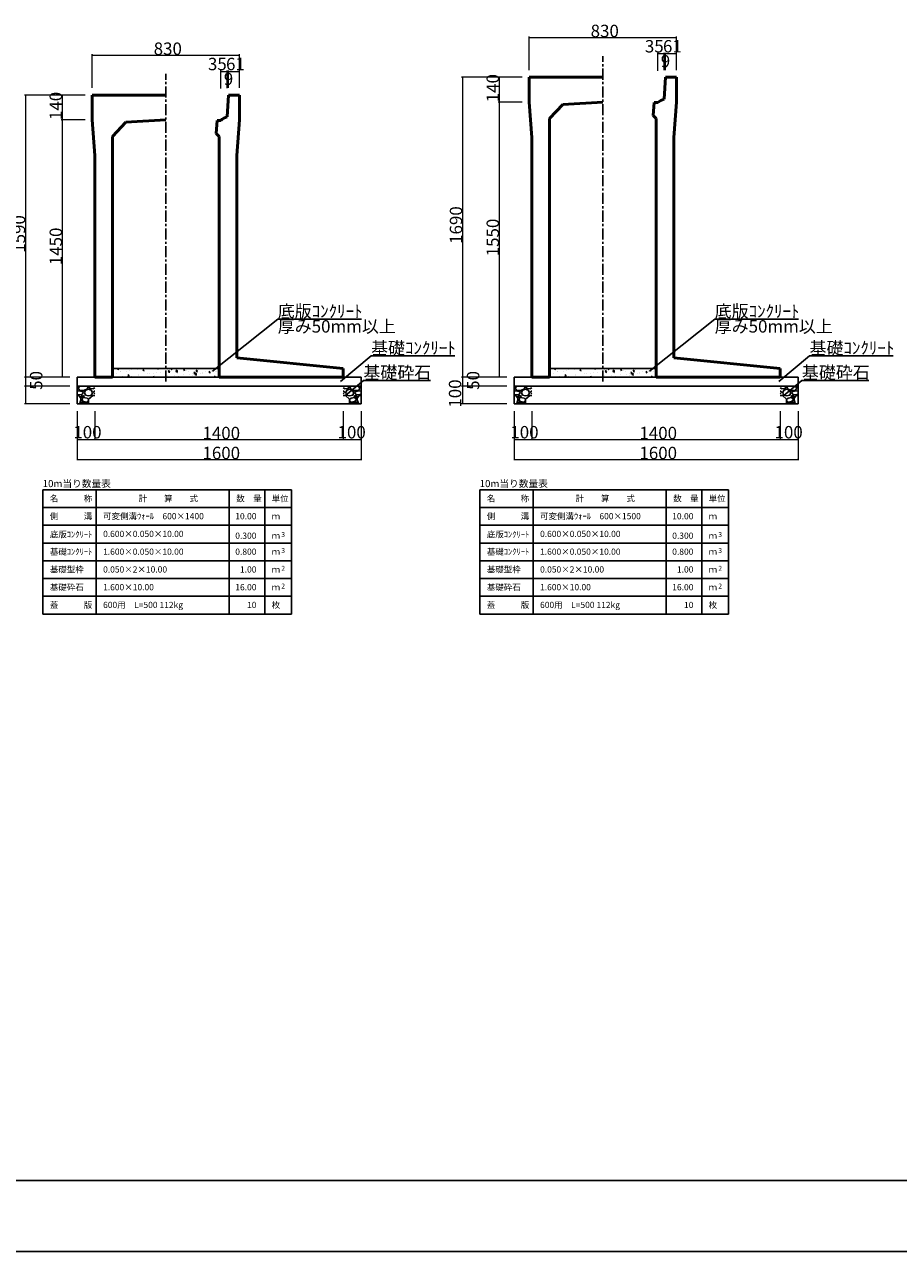
# Model space of a CAD drawing. Extents: x 353950 to 354791, y -47696 to -47102.
# Drawn here: x 354264 to 354511, y -47696 to -47351 of the extents above; entities that cross this region are included whole.
import ezdxf
from ezdxf.enums import TextEntityAlignment as Align

# ---------------------------------------------------------------- set-up
doc = ezdxf.new("R2010")
doc.units = 0
doc.header["$LTSCALE"] = 50
doc.header["$MEASUREMENT"] = 0
doc.linetypes.add('CENTER1', pattern=[10, 6.25, -1.25, 1.25, -1.25])
doc.layers.get('DEFPOINTS').update_dxf_attribs({"color": 8, "linetype": 'CONTINUOUS'})
for name, color, linetype, lineweight in [('D-STR-DIM（寸法）', 7, 'CONTINUOUS', 25), ('D-STR-HTXT（旗揚げ）', 7, 'CONTINUOUS', 25), ('D-STR-STRn（構造物）', 7, 'CONTINUOUS', 25), ('D-STR-TXT（文字）', 7, 'CONTINUOUS', 25), ('D-STR（構造物外形線）', 1, 'CONTINUOUS', 50)]:
    doc.layers.add(name, color=color, linetype=linetype, lineweight=lineweight)
doc.layers.add('D-TTL(外枠）', color=2, linetype='CONTINUOUS')
doc.styles.add('ＭＳ ゴシック', font='MS Gothic.ttf')

msp = doc.modelspace()

# ---------------------------------------------------------------- linework, layer by layer
at = {"layer": 'D-STR-DIM（寸法）', "color": 7, "lineweight": 18, "ltscale": 10}
for p, q in [((354406.57, -47363.52), (354406.57, -47354.03)), ((354406.59, -47354.28), (354448.05, -47354.28)), ((354448.07, -47363.52), (354448.07, -47354.03)), ((354283.47, -47368.52), (354283.47, -47359.03)), ((354283.49, -47359.28), (354324.95, -47359.28)), ((354324.97, -47368.52), (354324.97, -47359.03)), ((354404.57, -47365.52), (354387.52, -47365.52)), ((354387.77, -47365.54), (354387.77, -47450)), ((354404.57, -47365.52), (354397.88, -47365.52)), ((354398.13, -47365.54), (354398.13, -47372.5)), ((354281.47, -47370.52), (354264.42, -47370.52)), ((354264.67, -47370.54), (354264.67, -47450)), ((354281.47, -47370.52), (354274.78, -47370.52)), ((354275.03, -47370.54), (354275.03, -47377.5)), ((354404.57, -47372.52), (354397.88, -47372.52)), ((354404.57, -47372.52), (354397.88, -47372.52)), ((354398.13, -47372.54), (354398.13, -47450)), ((354281.47, -47377.52), (354274.78, -47377.52)), ((354281.47, -47377.52), (354274.78, -47377.52)), ((354275.03, -47377.54), (354275.03, -47450)), ((354277.22, -47450.02), (354264.42, -47450.02)), ((354277.22, -47450.02), (354274.78, -47450.02)), ((354400.32, -47450.02), (354387.52, -47450.02)), ((354400.32, -47450.02), (354397.88, -47450.02))]:
    msp.add_line(p, q, dxfattribs=at)
at = {"layer": 'D-STR-DIM（寸法）', "color": 7, "linetype": 'Continuous', "lineweight": -2}
for p, q in [((354406.57, -47354.28), (354406.72, -47354.26)), ((354406.72, -47354.31), (354406.57, -47354.28)), ((354447.92, -47354.26), (354448.07, -47354.28)), ((354448.07, -47354.28), (354447.92, -47354.31)), ((354283.47, -47359.28), (354283.62, -47359.26)), ((354283.62, -47359.31), (354283.47, -47359.28)), ((354324.82, -47359.26), (354324.97, -47359.28)), ((354324.97, -47359.28), (354324.82, -47359.31)), ((354442.83, -47358.87), (354442.98, -47358.84)), ((354442.98, -47358.89), (354442.83, -47358.87)), ((354444.43, -47358.84), (354444.58, -47358.87)), ((354444.58, -47358.87), (354444.43, -47358.89)), ((354444.58, -47358.87), (354444.73, -47358.84)), ((354444.73, -47358.89), (354444.58, -47358.87)), ((354444.87, -47358.84), (354445.02, -47358.87)), ((354445.02, -47358.87), (354444.87, -47358.89)), ((354445.02, -47358.87), (354445.17, -47358.84)), ((354445.17, -47358.89), (354445.02, -47358.87)), ((354447.92, -47358.84), (354448.07, -47358.87)), ((354448.07, -47358.87), (354447.92, -47358.89)), ((354319.73, -47363.87), (354319.88, -47363.84)), ((354319.88, -47363.89), (354319.73, -47363.87)), ((354321.33, -47363.84), (354321.48, -47363.87)), ((354321.48, -47363.87), (354321.33, -47363.89)), ((354321.48, -47363.87), (354321.63, -47363.84)), ((354321.63, -47363.89), (354321.48, -47363.87)), ((354321.77, -47363.84), (354321.92, -47363.87)), ((354321.92, -47363.87), (354321.77, -47363.89)), ((354321.92, -47363.87), (354322.07, -47363.84)), ((354322.07, -47363.89), (354321.92, -47363.87)), ((354324.82, -47363.84), (354324.97, -47363.87)), ((354324.97, -47363.87), (354324.82, -47363.89)), ((354387.75, -47365.67), (354387.77, -47365.52)), ((354387.77, -47365.52), (354387.8, -47365.67)), ((354398.11, -47365.67), (354398.13, -47365.52)), ((354398.13, -47365.52), (354398.16, -47365.67)), ((354264.65, -47370.67), (354264.67, -47370.52)), ((354264.67, -47370.52), (354264.7, -47370.67)), ((354275.01, -47370.67), (354275.03, -47370.52)), ((354275.03, -47370.52), (354275.06, -47370.67)), ((354398.13, -47372.52), (354398.11, -47372.37)), ((354398.11, -47372.67), (354398.13, -47372.52)), ((354398.16, -47372.37), (354398.13, -47372.52)), ((354398.13, -47372.52), (354398.16, -47372.67)), ((354275.03, -47377.52), (354275.01, -47377.37)), ((354275.01, -47377.67), (354275.03, -47377.52)), ((354275.06, -47377.37), (354275.03, -47377.52)), ((354275.03, -47377.52), (354275.06, -47377.67)), ((354264.67, -47450.02), (354264.65, -47449.87)), ((354264.65, -47450.17), (354264.67, -47450.02)), ((354264.7, -47449.87), (354264.67, -47450.02)), ((354264.67, -47450.02), (354264.7, -47450.17)), ((354275.03, -47450.02), (354275.01, -47449.87)), ((354275.06, -47449.87), (354275.03, -47450.02)), ((354387.77, -47450.02), (354387.75, -47449.87)), ((354387.75, -47450.17), (354387.77, -47450.02)), ((354387.8, -47449.87), (354387.77, -47450.02)), ((354387.77, -47450.02), (354387.8, -47450.17)), ((354398.13, -47450.02), (354398.11, -47449.87)), ((354398.16, -47449.87), (354398.13, -47450.02)), ((354264.67, -47452.52), (354264.65, -47452.37)), ((354264.65, -47452.67), (354264.67, -47452.52)), ((354264.7, -47452.37), (354264.67, -47452.52)), ((354264.67, -47452.52), (354264.7, -47452.67)), ((354387.77, -47452.52), (354387.75, -47452.37)), ((354387.75, -47452.67), (354387.77, -47452.52)), ((354387.8, -47452.37), (354387.77, -47452.52)), ((354387.77, -47452.52), (354387.8, -47452.67)), ((354264.67, -47457.52), (354264.65, -47457.37)), ((354264.7, -47457.37), (354264.67, -47457.52)), ((354387.77, -47457.52), (354387.75, -47457.37)), ((354387.8, -47457.37), (354387.77, -47457.52)), ((354279.22, -47467.52), (354279.37, -47467.5)), ((354279.37, -47467.55), (354279.22, -47467.52)), ((354284.07, -47467.5), (354284.22, -47467.52)), ((354284.22, -47467.52), (354284.07, -47467.55)), ((354284.22, -47467.52), (354284.37, -47467.5)), ((354284.37, -47467.55), (354284.22, -47467.52)), ((354354.07, -47467.5), (354354.22, -47467.52)), ((354354.22, -47467.52), (354354.07, -47467.55)), ((354354.22, -47467.52), (354354.37, -47467.5)), ((354354.37, -47467.55), (354354.22, -47467.52)), ((354359.07, -47467.5), (354359.22, -47467.52)), ((354359.22, -47467.52), (354359.07, -47467.55)), ((354402.32, -47467.52), (354402.47, -47467.5)), ((354402.47, -47467.55), (354402.32, -47467.52)), ((354407.17, -47467.5), (354407.32, -47467.52)), ((354407.32, -47467.52), (354407.17, -47467.55)), ((354407.32, -47467.52), (354407.47, -47467.5)), ((354407.47, -47467.55), (354407.32, -47467.52)), ((354477.17, -47467.5), (354477.32, -47467.52)), ((354477.32, -47467.52), (354477.17, -47467.55)), ((354477.32, -47467.52), (354477.47, -47467.5)), ((354477.47, -47467.55), (354477.32, -47467.52)), ((354482.17, -47467.5), (354482.32, -47467.52)), ((354482.32, -47467.52), (354482.17, -47467.55)), ((354279.22, -47473.14), (354279.37, -47473.12)), ((354279.37, -47473.17), (354279.22, -47473.14)), ((354359.07, -47473.12), (354359.22, -47473.14)), ((354359.22, -47473.14), (354359.07, -47473.17)), ((354402.32, -47473.14), (354402.47, -47473.12)), ((354402.47, -47473.17), (354402.32, -47473.14)), ((354482.17, -47473.12), (354482.32, -47473.14)), ((354482.32, -47473.14), (354482.17, -47473.17))]:
    msp.add_line(p, q, dxfattribs=at)
at = {"layer": 'D-STR-DIM（寸法）', "color": 7, "linetype": 'Continuous'}
for p, q in [((354406.57, -47354.28), (354406.59, -47354.28)), ((354448.07, -47354.28), (354448.05, -47354.28)), ((354283.47, -47359.28), (354283.49, -47359.28)), ((354324.97, -47359.28), (354324.95, -47359.28)), ((354442.83, -47358.87), (354442.85, -47358.87)), ((354444.58, -47358.87), (354444.56, -47358.87)), ((354444.58, -47358.87), (354444.6, -47358.87)), ((354445.02, -47358.87), (354445, -47358.87)), ((354445.02, -47358.87), (354445.04, -47358.87)), ((354448.07, -47358.87), (354448.05, -47358.87)), ((354319.73, -47363.87), (354319.75, -47363.87)), ((354321.48, -47363.87), (354321.46, -47363.87)), ((354321.48, -47363.87), (354321.5, -47363.87)), ((354321.92, -47363.87), (354321.9, -47363.87)), ((354321.92, -47363.87), (354321.94, -47363.87)), ((354324.97, -47363.87), (354324.95, -47363.87)), ((354387.77, -47365.52), (354387.77, -47365.54)), ((354398.13, -47365.52), (354398.13, -47365.54)), ((354264.67, -47370.52), (354264.67, -47370.54)), ((354275.03, -47370.52), (354275.03, -47370.54)), ((354398.13, -47372.52), (354398.13, -47372.5)), ((354398.13, -47372.52), (354398.13, -47372.54)), ((354275.03, -47377.52), (354275.03, -47377.5)), ((354275.03, -47377.52), (354275.03, -47377.54)), ((354264.67, -47450.02), (354264.67, -47450)), ((354264.67, -47450.02), (354264.67, -47450.04)), ((354275.03, -47450.02), (354275.03, -47450)), ((354387.77, -47450.02), (354387.77, -47450)), ((354387.77, -47450.02), (354387.77, -47450.04)), ((354398.13, -47450.02), (354398.13, -47450)), ((354264.67, -47452.52), (354264.67, -47452.5)), ((354264.67, -47452.52), (354264.67, -47452.54)), ((354387.77, -47452.52), (354387.77, -47452.5)), ((354387.77, -47452.52), (354387.77, -47452.54)), ((354264.67, -47457.52), (354264.67, -47457.5)), ((354387.77, -47457.52), (354387.77, -47457.5)), ((354279.22, -47467.52), (354279.24, -47467.52)), ((354284.22, -47467.52), (354284.2, -47467.52)), ((354284.22, -47467.52), (354284.24, -47467.52)), ((354354.22, -47467.52), (354354.2, -47467.52)), ((354354.22, -47467.52), (354354.24, -47467.52)), ((354359.22, -47467.52), (354359.2, -47467.52)), ((354402.32, -47467.52), (354402.34, -47467.52)), ((354407.32, -47467.52), (354407.3, -47467.52)), ((354407.32, -47467.52), (354407.34, -47467.52)), ((354477.32, -47467.52), (354477.3, -47467.52)), ((354477.32, -47467.52), (354477.34, -47467.52)), ((354482.32, -47467.52), (354482.3, -47467.52)), ((354279.22, -47473.14), (354279.24, -47473.14)), ((354359.22, -47473.14), (354359.2, -47473.14)), ((354402.32, -47473.14), (354402.34, -47473.14)), ((354482.32, -47473.14), (354482.3, -47473.14))]:
    msp.add_line(p, q, dxfattribs=at)
at = {"layer": 'D-STR-DIM（寸法）', "color": 7, "linetype": 'CENTER1', "ltscale": 0.01}
for p, q in [((354427.32, -47451.2), (354427.32, -47359.57)), ((354304.22, -47451.2), (354304.22, -47364.57))]:
    msp.add_line(p, q, dxfattribs=at)
at = {"layer": 'D-STR-DIM（寸法）', "color": 7, "linetype": 'Continuous', "lineweight": 18, "ltscale": 10}
for p, q in [((354442.83, -47363.69), (354442.83, -47358.62)), ((354442.85, -47358.87), (354444.56, -47358.87)), ((354444.58, -47363.55), (354444.58, -47358.62)), ((354444.58, -47363.55), (354444.58, -47358.62)), ((354445, -47358.87), (354444.6, -47358.87)), ((354445.02, -47363.52), (354445.02, -47358.62)), ((354445.02, -47363.52), (354445.02, -47358.62)), ((354445.04, -47358.87), (354448.05, -47358.87)), ((354448.07, -47363.52), (354448.07, -47358.62)), ((354319.73, -47368.69), (354319.73, -47363.62)), ((354319.75, -47363.87), (354321.46, -47363.87)), ((354321.48, -47368.55), (354321.48, -47363.62)), ((354321.48, -47368.55), (354321.48, -47363.62)), ((354321.9, -47363.87), (354321.5, -47363.87)), ((354321.92, -47368.52), (354321.92, -47363.62)), ((354321.92, -47368.52), (354321.92, -47363.62)), ((354321.94, -47363.87), (354324.95, -47363.87)), ((354324.97, -47368.52), (354324.97, -47363.62)), ((354277.22, -47450.02), (354264.42, -47450.02)), ((354264.67, -47450.04), (354264.67, -47452.5)), ((354400.32, -47450.02), (354387.52, -47450.02)), ((354387.77, -47450.04), (354387.77, -47452.5)), ((354277.22, -47452.52), (354264.42, -47452.52)), ((354277.22, -47452.52), (354264.42, -47452.52)), ((354264.67, -47452.54), (354264.67, -47457.5)), ((354400.32, -47452.52), (354387.52, -47452.52)), ((354400.32, -47452.52), (354387.52, -47452.52)), ((354387.77, -47452.54), (354387.77, -47457.5)), ((354277.22, -47457.52), (354264.42, -47457.52)), ((354400.32, -47457.52), (354387.52, -47457.52)), ((354279.22, -47459.52), (354279.22, -47473.39)), ((354279.22, -47459.52), (354279.22, -47467.77)), ((354284.22, -47459.52), (354284.22, -47467.77)), ((354284.22, -47459.52), (354284.22, -47467.77)), ((354354.22, -47459.52), (354354.22, -47467.77)), ((354354.22, -47459.52), (354354.22, -47467.77)), ((354359.22, -47459.52), (354359.22, -47467.77)), ((354359.22, -47459.52), (354359.22, -47473.39)), ((354402.32, -47459.52), (354402.32, -47473.39)), ((354402.32, -47459.52), (354402.32, -47467.77)), ((354407.32, -47459.52), (354407.32, -47467.77)), ((354407.32, -47459.52), (354407.32, -47467.77)), ((354477.32, -47459.52), (354477.32, -47467.77)), ((354477.32, -47459.52), (354477.32, -47467.77)), ((354482.32, -47459.52), (354482.32, -47467.77)), ((354482.32, -47459.52), (354482.32, -47473.39)), ((354279.24, -47467.52), (354284.2, -47467.52)), ((354284.24, -47467.52), (354354.2, -47467.52)), ((354354.24, -47467.52), (354359.2, -47467.52)), ((354402.34, -47467.52), (354407.3, -47467.52)), ((354407.34, -47467.52), (354477.3, -47467.52)), ((354477.34, -47467.52), (354482.3, -47467.52)), ((354279.24, -47473.14), (354359.2, -47473.14)), ((354402.34, -47473.14), (354482.3, -47473.14))]:
    msp.add_line(p, q, dxfattribs=at)
at = {"layer": 'D-STR-HTXT（旗揚げ）', "color": 4, "linetype": 'Continuous', "ltscale": 10}
for p, q in [((354317.41, -47448.26), (354335.76, -47433.66)), ((354359.36, -47433.66), (354335.76, -47433.66)), ((354440.51, -47448.26), (354458.86, -47433.66)), ((354482.46, -47433.66), (354458.86, -47433.66)), ((354353.4, -47451.25), (354362.04, -47443.99)), ((354385.64, -47443.99), (354362.04, -47443.99)), ((354476.92, -47451.25), (354485.57, -47443.99)), ((354509.17, -47443.99), (354485.57, -47443.99)), ((354354.81, -47455.18), (354359.89, -47450.92)), ((354378.76, -47450.92), (354359.89, -47450.92)), ((354478.33, -47455.18), (354483.42, -47450.92)), ((354502.28, -47450.92), (354483.42, -47450.92))]:
    msp.add_line(p, q, dxfattribs=at)
at = {"layer": 'D-STR-HTXT（旗揚げ）', "color": 4, "linetype": 'Continuous'}
for p, q in [((354269.59, -47481.71), (354339.59, -47481.71)), ((354269.59, -47516.71), (354269.59, -47481.71)), ((354284.59, -47516.71), (354284.59, -47481.71)), ((354322.09, -47516.71), (354322.09, -47481.71)), ((354332.09, -47497.71), (354332.09, -47481.71)), ((354332.09, -47516.71), (354332.09, -47481.71)), ((354339.59, -47516.71), (354339.59, -47481.71)), ((354392.69, -47481.71), (354462.69, -47481.71)), ((354392.69, -47516.71), (354392.69, -47481.71)), ((354407.69, -47516.71), (354407.69, -47481.71)), ((354445.19, -47516.71), (354445.19, -47481.71)), ((354455.19, -47497.71), (354455.19, -47481.71)), ((354455.19, -47516.71), (354455.19, -47481.71)), ((354462.69, -47516.71), (354462.69, -47481.71)), ((354269.59, -47486.71), (354339.59, -47486.71)), ((354392.69, -47486.71), (354462.69, -47486.71)), ((354269.59, -47491.71), (354339.59, -47491.71)), ((354392.69, -47491.71), (354462.69, -47491.71)), ((354269.59, -47496.71), (354339.59, -47496.71)), ((354392.69, -47496.71), (354462.69, -47496.71)), ((354269.59, -47501.71), (354339.59, -47501.71)), ((354392.69, -47501.71), (354462.69, -47501.71)), ((354269.59, -47506.71), (354339.59, -47506.71)), ((354269.59, -47506.71), (354339.59, -47506.71)), ((354392.69, -47506.71), (354462.69, -47506.71)), ((354269.59, -47511.71), (354339.59, -47511.71)), ((354392.69, -47511.71), (354462.69, -47511.71)), ((354269.59, -47516.71), (354339.59, -47516.71)), ((354392.69, -47516.71), (354462.69, -47516.71))]:
    msp.add_line(p, q, dxfattribs=at)
at = {"layer": 'D-STR-STRn（構造物）', "color": 5, "linetype": 'Continuous'}
for p, q in [((354279.22, -47450.02), (354279.22, -47457.52)), ((354359.22, -47450.02), (354359.22, -47457.52)), ((354402.32, -47450.02), (354402.32, -47457.52)), ((354482.32, -47450.02), (354482.32, -47457.52))]:
    msp.add_line(p, q, dxfattribs=at)
at = {"layer": 'D-STR-STRn（構造物）', "color": 5, "ltscale": 10}
for p, q in [((354279.22, -47450.02), (354359.22, -47450.02)), ((354402.32, -47450.02), (354482.32, -47450.02)), ((354279.22, -47452.52), (354359.22, -47452.52)), ((354402.32, -47452.52), (354482.32, -47452.52)), ((354279.22, -47457.52), (354312.72, -47457.52)), ((354279.22, -47457.52), (354359.22, -47457.52)), ((354402.32, -47457.52), (354435.82, -47457.52)), ((354402.32, -47457.52), (354482.32, -47457.52))]:
    msp.add_line(p, q, dxfattribs=at)
at = {"layer": 'D-STR-STRn（構造物）', "color": 7, "ltscale": 10}
for p, q in [((354289.22, -47447.52), (354319.22, -47447.52)), ((354412.32, -47447.52), (354442.32, -47447.52))]:
    msp.add_line(p, q, dxfattribs=at)
at = {"layer": 'D-STR-STRn（構造物）', "color": 7, "linetype": 'Continuous', "ltscale": 10}
for p, q in [((354289.53, -47448.53), (354289.53, -47448.53)), ((354290.33, -47448.9), (354290.33, -47448.9)), ((354290.41, -47449.81), (354290.41, -47449.81)), ((354290.59, -47447.52), (354290.79, -47447.65)), ((354290.74, -47447.93), (354290.85, -47447.63)), ((354291.42, -47448.28), (354291.42, -47448.28)), ((354291.45, -47450.01), (354291.45, -47450.01)), ((354291.51, -47448.34), (354291.51, -47448.34)), ((354292.06, -47450.02), (354292.21, -47449.84)), ((354293.08, -47449.93), (354293.08, -47449.93)), ((354293.24, -47448.4), (354293.24, -47448.4)), ((354293.26, -47449.84), (354293.26, -47449.84)), ((354293.52, -47449.5), (354293.87, -47449.36)), ((354293.52, -47449.5), (354293.77, -47449.67)), ((354293.73, -47449.94), (354293.83, -47449.64)), ((354294.02, -47449.66), (354294.02, -47449.66)), ((354294.08, -47447.99), (354294.08, -47447.99)), ((354294.51, -47449.67), (354294.51, -47449.67)), ((354294.58, -47447.87), (354294.58, -47447.87)), ((354295.83, -47447.7), (354295.83, -47447.7)), ((354296.16, -47447.9), (354296.16, -47447.9)), ((354296.41, -47449.42), (354296.41, -47449.42)), ((354296.54, -47449.34), (354296.54, -47449.34)), ((354296.6, -47447.67), (354296.6, -47447.67)), ((354297.72, -47447.89), (354298.07, -47447.75)), ((354297.72, -47447.89), (354297.97, -47448.05)), ((354297.93, -47448.33), (354298.03, -47448.03)), ((354299.14, -47448.96), (354299.14, -47448.96)), ((354299.39, -47447.6), (354299.39, -47447.6)), ((354299.57, -47449.01), (354299.57, -47449.01)), ((354300.71, -47449.9), (354301.06, -47449.76)), ((354300.71, -47449.9), (354300.89, -47450.02)), ((354300.82, -47448.84), (354300.82, -47448.84)), ((354301.71, -47447.54), (354301.73, -47447.52)), ((354301.71, -47447.54), (354302.16, -47447.61)), ((354301.71, -47448.61), (354301.71, -47448.61)), ((354301.78, -47449.88), (354301.78, -47449.88)), ((354302.06, -47447.71), (354302.06, -47447.71)), ((354302.12, -47447.83), (354302.08, -47447.52)), ((354302.29, -47447.61), (354302.27, -47447.52)), ((354302.71, -47448.6), (354302.71, -47448.6)), ((354304.17, -47449.95), (354304.17, -47449.95)), ((354304.23, -47448.29), (354304.23, -47448.29)), ((354304.7, -47449.38), (354304.7, -47449.38)), ((354304.73, -47447.82), (354304.73, -47447.82)), ((354304.91, -47448.29), (354305.26, -47448.15)), ((354304.91, -47448.29), (354305.16, -47448.45)), ((354305.12, -47448.73), (354305.22, -47448.43)), ((354305.62, -47447.62), (354305.7, -47447.52)), ((354305.62, -47447.62), (354305.92, -47447.65)), ((354305.8, -47449.99), (354305.8, -47449.99)), ((354305.88, -47447.93), (354305.82, -47447.61)), ((354305.87, -47448.18), (354305.87, -47448.18)), ((354306.77, -47449.58), (354306.77, -47449.58)), ((354306.83, -47447.91), (354306.83, -47447.91)), ((354307.05, -47448.36), (354307.44, -47447.96)), ((354307.05, -47448.36), (354307.49, -47448.43)), ((354307.12, -47448.01), (354307.12, -47448.01)), ((354307.4, -47447.93), (354307.4, -47447.93)), ((354307.45, -47448.66), (354307.4, -47448.18)), ((354307.62, -47448.88), (354307.62, -47448.88)), ((354307.7, -47449.74), (354307.7, -47449.74)), ((354308.81, -47449.98), (354308.81, -47449.98)), ((354309.01, -47447.77), (354309.01, -47447.77)), ((354309.2, -47447.94), (354309.45, -47447.65)), ((354309.2, -47447.94), (354309.5, -47447.96)), ((354309.34, -47449.23), (354309.34, -47449.23)), ((354309.4, -47447.56), (354309.4, -47447.56)), ((354309.46, -47448.24), (354309.41, -47447.93)), ((354310.07, -47448.05), (354310.07, -47448.05)), ((354310.53, -47448.38), (354310.53, -47448.38)), ((354310.86, -47449.32), (354310.86, -47449.32)), ((354311.73, -47449.47), (354311.73, -47449.47)), ((354311.86, -47448.91), (354311.86, -47448.91)), ((354312.09, -47448.69), (354312.44, -47448.55)), ((354312.09, -47448.69), (354312.34, -47448.85)), ((354312.11, -47449.16), (354312.11, -47449.16)), ((354312.3, -47449.13), (354312.4, -47448.83)), ((354312.39, -47449.19), (354312.78, -47448.79)), ((354312.39, -47449.19), (354312.83, -47449.26)), ((354312.79, -47449.48), (354312.73, -47449.01)), ((354312.74, -47448.16), (354312.74, -47448.16)), ((354312.79, -47448.25), (354313.03, -47447.96)), ((354312.79, -47448.25), (354313.09, -47448.28)), ((354313.05, -47448.55), (354312.99, -47448.24)), ((354313.45, -47447.88), (354313.45, -47447.88)), ((354314, -47448.91), (354314, -47448.91)), ((354314.46, -47448.53), (354314.46, -47448.53)), ((354314.65, -47448.97), (354314.65, -47448.97)), ((354315.41, -47448.27), (354315.41, -47448.27)), ((354316.38, -47448.56), (354316.62, -47448.28)), ((354316.38, -47448.56), (354316.68, -47448.59)), ((354316.64, -47448.87), (354316.58, -47448.55)), ((354316.96, -47449.84), (354316.96, -47449.84)), ((354317.02, -47448.18), (354317.02, -47448.18)), ((354317.16, -47448.49), (354317.16, -47448.49)), ((354317.56, -47448.47), (354317.56, -47448.47)), ((354317.72, -47450.02), (354318.11, -47449.61)), ((354317.72, -47450.02), (354317.74, -47450.02)), ((354318.09, -47450.02), (354318.07, -47449.84)), ((354318.08, -47448.39), (354318.08, -47448.39)), ((354318.41, -47448.33), (354318.41, -47448.33)), ((354412.63, -47448.53), (354412.63, -47448.53)), ((354413.43, -47448.9), (354413.43, -47448.9)), ((354413.51, -47449.81), (354413.51, -47449.81)), ((354413.69, -47447.52), (354413.89, -47447.65)), ((354413.85, -47447.93), (354413.95, -47447.63)), ((354414.52, -47448.28), (354414.52, -47448.28)), ((354414.55, -47450.01), (354414.55, -47450.01)), ((354414.61, -47448.34), (354414.61, -47448.34)), ((354415.16, -47450.02), (354415.31, -47449.84)), ((354416.18, -47449.93), (354416.18, -47449.93)), ((354416.34, -47448.4), (354416.34, -47448.4)), ((354416.36, -47449.84), (354416.36, -47449.84)), ((354416.62, -47449.5), (354416.97, -47449.36)), ((354416.62, -47449.5), (354416.87, -47449.67)), ((354416.83, -47449.94), (354416.93, -47449.64)), ((354417.12, -47449.66), (354417.12, -47449.66)), ((354417.18, -47447.99), (354417.18, -47447.99)), ((354417.62, -47449.67), (354417.62, -47449.67)), ((354417.68, -47447.87), (354417.68, -47447.87)), ((354418.93, -47447.7), (354418.93, -47447.7)), ((354419.26, -47447.9), (354419.26, -47447.9)), ((354419.51, -47449.42), (354419.51, -47449.42)), ((354419.64, -47449.34), (354419.64, -47449.34)), ((354419.7, -47447.67), (354419.7, -47447.67)), ((354420.82, -47447.89), (354421.17, -47447.75)), ((354420.82, -47447.89), (354421.07, -47448.05)), ((354421.03, -47448.33), (354421.13, -47448.03)), ((354422.24, -47448.96), (354422.24, -47448.96)), ((354422.5, -47447.6), (354422.5, -47447.6)), ((354422.67, -47449.01), (354422.67, -47449.01)), ((354423.81, -47449.9), (354424.16, -47449.76)), ((354423.81, -47449.9), (354423.99, -47450.02)), ((354423.92, -47448.84), (354423.92, -47448.84)), ((354424.81, -47448.61), (354424.81, -47448.61)), ((354424.82, -47447.54), (354424.83, -47447.52)), ((354424.82, -47447.54), (354425.26, -47447.61)), ((354424.89, -47449.88), (354424.89, -47449.88)), ((354425.16, -47447.71), (354425.16, -47447.71)), ((354425.22, -47447.83), (354425.18, -47447.52)), ((354425.39, -47447.61), (354425.38, -47447.52)), ((354425.81, -47448.6), (354425.81, -47448.6)), ((354427.27, -47449.95), (354427.27, -47449.95)), ((354427.33, -47448.29), (354427.33, -47448.29)), ((354427.8, -47449.38), (354427.8, -47449.38)), ((354427.83, -47447.82), (354427.83, -47447.82)), ((354428.01, -47448.29), (354428.36, -47448.15)), ((354428.01, -47448.29), (354428.26, -47448.45)), ((354428.22, -47448.73), (354428.32, -47448.43)), ((354428.72, -47447.62), (354428.81, -47447.52)), ((354428.72, -47447.62), (354429.02, -47447.65)), ((354428.91, -47449.99), (354428.91, -47449.99)), ((354428.98, -47447.93), (354428.92, -47447.61)), ((354428.97, -47448.18), (354428.97, -47448.18)), ((354429.87, -47449.58), (354429.87, -47449.58)), ((354429.93, -47447.91), (354429.93, -47447.91)), ((354430.15, -47448.36), (354430.54, -47447.96)), ((354430.15, -47448.36), (354430.6, -47448.43)), ((354430.22, -47448.01), (354430.22, -47448.01)), ((354430.5, -47447.93), (354430.5, -47447.93)), ((354430.55, -47448.66), (354430.5, -47448.18)), ((354430.72, -47448.88), (354430.72, -47448.88)), ((354430.8, -47449.74), (354430.8, -47449.74)), ((354431.92, -47449.98), (354431.92, -47449.98)), ((354432.12, -47447.77), (354432.12, -47447.77)), ((354432.31, -47447.94), (354432.55, -47447.65)), ((354432.31, -47447.94), (354432.61, -47447.96)), ((354432.44, -47449.23), (354432.44, -47449.23)), ((354432.5, -47447.56), (354432.5, -47447.56)), ((354432.57, -47448.24), (354432.51, -47447.93)), ((354433.17, -47448.05), (354433.17, -47448.05)), ((354433.63, -47448.38), (354433.63, -47448.38)), ((354433.96, -47449.32), (354433.96, -47449.32)), ((354434.83, -47449.47), (354434.83, -47449.47)), ((354434.96, -47448.91), (354434.96, -47448.91)), ((354435.2, -47448.69), (354435.55, -47448.55)), ((354435.2, -47448.69), (354435.44, -47448.85)), ((354435.21, -47449.16), (354435.21, -47449.16)), ((354435.4, -47449.13), (354435.5, -47448.83)), ((354435.49, -47449.19), (354435.88, -47448.79)), ((354435.49, -47449.19), (354435.93, -47449.26)), ((354435.89, -47449.48), (354435.83, -47449.01)), ((354435.84, -47448.16), (354435.84, -47448.16)), ((354435.89, -47448.25), (354436.13, -47447.96)), ((354435.89, -47448.25), (354436.19, -47448.28)), ((354436.15, -47448.55), (354436.09, -47448.24)), ((354436.55, -47447.88), (354436.55, -47447.88)), ((354437.1, -47448.91), (354437.1, -47448.91)), ((354437.56, -47448.53), (354437.56, -47448.53)), ((354437.75, -47448.97), (354437.75, -47448.97)), ((354438.51, -47448.27), (354438.51, -47448.27)), ((354439.48, -47448.56), (354439.72, -47448.28)), ((354439.48, -47448.56), (354439.78, -47448.59)), ((354439.74, -47448.87), (354439.68, -47448.55)), ((354440.07, -47449.84), (354440.07, -47449.84)), ((354440.13, -47448.18), (354440.13, -47448.18)), ((354440.26, -47448.49), (354440.26, -47448.49)), ((354440.66, -47448.47), (354440.66, -47448.47)), ((354440.82, -47450.02), (354441.21, -47449.61)), ((354440.82, -47450.02), (354440.84, -47450.02)), ((354441.19, -47450.02), (354441.17, -47449.84)), ((354441.18, -47448.39), (354441.18, -47448.39)), ((354441.51, -47448.33), (354441.51, -47448.33))]:
    msp.add_line(p, q, dxfattribs=at)
at = {"layer": 'D-STR-STRn（構造物）', "color": 5, "linetype": 'Continuous', "ltscale": 100}
for p, q in [((354279.22, -47452.96), (354279.78, -47452.52)), ((354279.98, -47453.83), (354279.22, -47453.91)), ((354279.53, -47453.07), (354280.02, -47452.52)), ((354279.89, -47453.68), (354279.54, -47453.08)), ((354281.12, -47453.76), (354279.87, -47453.66)), ((354280.98, -47454.07), (354279.98, -47453.82)), ((354281.03, -47454.33), (354280.98, -47454.08)), ((354282.18, -47453.23), (354281.13, -47453.78)), ((354281.33, -47454.32), (354281.63, -47453.62)), ((354281.63, -47453.62), (354282.43, -47453.37)), ((354282.38, -47452.52), (354282.18, -47453.22)), ((354282.43, -47453.37), (354283.23, -47453.67)), ((354282.55, -47452.52), (354282.82, -47453.16)), ((354282.82, -47453.18), (354283.87, -47453.23)), ((354283.23, -47453.68), (354283.53, -47454.33)), ((354283.88, -47453.22), (354284.22, -47452.96)), ((354283.88, -47454.32), (354284.03, -47453.92)), ((354284.22, -47453.91), (354284.03, -47453.93)), ((354354.56, -47453.22), (354354.22, -47452.96)), ((354354.22, -47453.91), (354354.41, -47453.93)), ((354354.56, -47454.32), (354354.41, -47453.92)), ((354355.61, -47453.18), (354354.56, -47453.23)), ((354355.21, -47453.68), (354354.91, -47454.33)), ((354356.01, -47453.37), (354355.21, -47453.67)), ((354355.89, -47452.52), (354355.62, -47453.16)), ((354356.81, -47453.62), (354356.01, -47453.37)), ((354356.06, -47452.52), (354356.26, -47453.22)), ((354356.26, -47453.23), (354357.31, -47453.78)), ((354357.11, -47454.32), (354356.81, -47453.62)), ((354357.31, -47453.76), (354358.56, -47453.66)), ((354357.41, -47454.33), (354357.46, -47454.08)), ((354357.46, -47454.07), (354358.46, -47453.82)), ((354358.91, -47453.07), (354358.41, -47452.52)), ((354358.46, -47453.83), (354359.22, -47453.91)), ((354358.55, -47453.68), (354358.9, -47453.08)), ((354359.22, -47452.96), (354358.66, -47452.52)), ((354402.32, -47452.96), (354402.88, -47452.52)), ((354403.08, -47453.83), (354402.32, -47453.91)), ((354402.63, -47453.07), (354403.13, -47452.52)), ((354402.99, -47453.68), (354402.64, -47453.08)), ((354404.23, -47453.76), (354402.98, -47453.66)), ((354404.08, -47454.07), (354403.08, -47453.82)), ((354404.13, -47454.33), (354404.08, -47454.08)), ((354405.28, -47453.23), (354404.23, -47453.78)), ((354404.43, -47454.32), (354404.73, -47453.62)), ((354404.73, -47453.62), (354405.53, -47453.37)), ((354405.48, -47452.52), (354405.28, -47453.22)), ((354405.53, -47453.37), (354406.33, -47453.67)), ((354405.65, -47452.52), (354405.92, -47453.16)), ((354405.93, -47453.18), (354406.98, -47453.23)), ((354406.33, -47453.68), (354406.63, -47454.33)), ((354406.98, -47453.22), (354407.32, -47452.96)), ((354406.98, -47454.32), (354407.13, -47453.92)), ((354407.32, -47453.91), (354407.13, -47453.93)), ((354477.66, -47453.22), (354477.32, -47452.96)), ((354477.32, -47453.91), (354477.51, -47453.93)), ((354477.66, -47454.32), (354477.51, -47453.92)), ((354478.72, -47453.18), (354477.67, -47453.23)), ((354478.31, -47453.68), (354478.01, -47454.33)), ((354479.11, -47453.37), (354478.31, -47453.67)), ((354478.99, -47452.52), (354478.72, -47453.16)), ((354479.91, -47453.62), (354479.11, -47453.37)), ((354479.16, -47452.52), (354479.36, -47453.22)), ((354479.36, -47453.23), (354480.41, -47453.78)), ((354480.21, -47454.32), (354479.91, -47453.62)), ((354480.42, -47453.76), (354481.67, -47453.66)), ((354480.51, -47454.33), (354480.56, -47454.08)), ((354480.56, -47454.07), (354481.56, -47453.82)), ((354482.01, -47453.07), (354481.52, -47452.52)), ((354481.56, -47453.83), (354482.32, -47453.91)), ((354481.65, -47453.68), (354482, -47453.08)), ((354482.32, -47452.96), (354481.76, -47452.52)), ((354279.43, -47454.91), (354279.22, -47454.68)), ((354279.83, -47455.23), (354279.22, -47455.18)), ((354280.57, -47454.82), (354279.42, -47454.92)), ((354279.78, -47457.52), (354279.98, -47457.37)), ((354280.39, -47456.12), (354279.84, -47455.22)), ((354279.98, -47457.38), (354280.38, -47456.13)), ((354280.02, -47457.52), (354280.43, -47457.07)), ((354280.68, -47455.13), (354280.33, -47455.28)), ((354280.33, -47455.27), (354280.53, -47455.77)), ((354280.43, -47457.07), (354281.73, -47457.07)), ((354280.53, -47455.77), (354281.28, -47455.32)), ((354281.03, -47455.72), (354280.53, -47456.22)), ((354280.53, -47456.22), (354280.93, -47456.82)), ((354281.03, -47454.32), (354280.58, -47454.82)), ((354281.28, -47455.32), (354280.68, -47455.12)), ((354280.93, -47456.83), (354282.18, -47456.98)), ((354282.03, -47455.87), (354281.03, -47455.72)), ((354281.27, -47454.32), (354281.57, -47455.02)), ((354281.57, -47455.03), (354282.42, -47455.28)), ((354281.73, -47457.06), (354282.38, -47457.51)), ((354282.44, -47456.23), (354282.04, -47455.88)), ((354282.18, -47456.97), (354282.43, -47456.52)), ((354282.42, -47457.21), (354282.55, -47457.52)), ((354282.43, -47455.28), (354283.28, -47455.03)), ((354282.48, -47456.17), (354282.43, -47457.22)), ((354282.43, -47456.52), (354282.43, -47456.22)), ((354283.63, -47455.12), (354282.48, -47456.17)), ((354283.28, -47455.02), (354283.53, -47454.32)), ((354284.22, -47455.18), (354283.63, -47455.13)), ((354284.22, -47454.68), (354283.88, -47454.31)), ((354354.22, -47454.68), (354354.56, -47454.31)), ((354354.22, -47455.18), (354354.81, -47455.13)), ((354354.81, -47455.12), (354355.96, -47456.17)), ((354355.16, -47455.02), (354354.91, -47454.32)), ((354356.01, -47455.28), (354355.16, -47455.03)), ((354356.02, -47457.21), (354355.89, -47457.52)), ((354355.96, -47456.17), (354356.01, -47457.22)), ((354356, -47456.23), (354356.4, -47455.88)), ((354356.86, -47455.03), (354356.01, -47455.28)), ((354356.01, -47456.52), (354356.01, -47456.22)), ((354356.26, -47456.97), (354356.01, -47456.52)), ((354356.71, -47457.06), (354356.06, -47457.51)), ((354357.51, -47456.83), (354356.26, -47456.98)), ((354356.4, -47455.87), (354357.4, -47455.72)), ((354358.01, -47457.07), (354356.71, -47457.07)), ((354357.16, -47454.32), (354356.86, -47455.02)), ((354357.16, -47455.32), (354357.76, -47455.12)), ((354357.91, -47455.77), (354357.16, -47455.32)), ((354357.41, -47454.32), (354357.86, -47454.82)), ((354357.41, -47455.72), (354357.91, -47456.22)), ((354357.91, -47456.22), (354357.51, -47456.82)), ((354357.76, -47455.13), (354358.11, -47455.28)), ((354357.86, -47454.82), (354359.01, -47454.92)), ((354358.11, -47455.27), (354357.91, -47455.77)), ((354358.41, -47457.52), (354358.01, -47457.07)), ((354358.05, -47456.12), (354358.6, -47455.22)), ((354358.46, -47457.38), (354358.06, -47456.13)), ((354358.66, -47457.52), (354358.46, -47457.37)), ((354358.61, -47455.23), (354359.22, -47455.18)), ((354359.01, -47454.91), (354359.22, -47454.68)), ((354402.53, -47454.91), (354402.32, -47454.68)), ((354402.93, -47455.23), (354402.32, -47455.18)), ((354403.68, -47454.82), (354402.53, -47454.92)), ((354402.88, -47457.52), (354403.08, -47457.37)), ((354403.49, -47456.12), (354402.94, -47455.22)), ((354403.08, -47457.38), (354403.48, -47456.13)), ((354403.13, -47457.52), (354403.53, -47457.07)), ((354403.78, -47455.13), (354403.43, -47455.28)), ((354403.43, -47455.27), (354403.63, -47455.77)), ((354403.53, -47457.07), (354404.83, -47457.07)), ((354403.63, -47455.77), (354404.38, -47455.32)), ((354404.13, -47455.72), (354403.63, -47456.22)), ((354403.63, -47456.22), (354404.03, -47456.82)), ((354404.13, -47454.32), (354403.68, -47454.82)), ((354404.38, -47455.32), (354403.78, -47455.12)), ((354404.03, -47456.83), (354405.28, -47456.98)), ((354405.14, -47455.87), (354404.14, -47455.72)), ((354404.38, -47454.32), (354404.68, -47455.02)), ((354404.68, -47455.03), (354405.53, -47455.28)), ((354404.83, -47457.06), (354405.48, -47457.51)), ((354405.54, -47456.23), (354405.14, -47455.88)), ((354405.28, -47456.97), (354405.53, -47456.52)), ((354405.52, -47457.21), (354405.65, -47457.52)), ((354405.53, -47455.28), (354406.38, -47455.03)), ((354405.58, -47456.17), (354405.53, -47457.22)), ((354405.53, -47456.52), (354405.53, -47456.22)), ((354406.73, -47455.12), (354405.58, -47456.17)), ((354406.38, -47455.02), (354406.63, -47454.32)), ((354407.32, -47455.18), (354406.73, -47455.13)), ((354407.32, -47454.68), (354406.98, -47454.31)), ((354477.32, -47454.68), (354477.66, -47454.31)), ((354477.32, -47455.18), (354477.91, -47455.13)), ((354477.91, -47455.12), (354479.06, -47456.17)), ((354478.26, -47455.02), (354478.01, -47454.32)), ((354479.11, -47455.28), (354478.26, -47455.03)), ((354479.12, -47457.21), (354478.99, -47457.52)), ((354479.06, -47456.17), (354479.11, -47457.22)), ((354479.1, -47456.23), (354479.5, -47455.88)), ((354479.11, -47456.52), (354479.11, -47456.22)), ((354479.36, -47456.97), (354479.11, -47456.52)), ((354479.97, -47455.03), (354479.12, -47455.28)), ((354479.81, -47457.06), (354479.16, -47457.51)), ((354480.61, -47456.83), (354479.36, -47456.98)), ((354479.51, -47455.87), (354480.51, -47455.72)), ((354481.11, -47457.07), (354479.81, -47457.07)), ((354480.27, -47454.32), (354479.97, -47455.02)), ((354480.26, -47455.32), (354480.86, -47455.12)), ((354481.01, -47455.77), (354480.26, -47455.32)), ((354480.51, -47454.32), (354480.96, -47454.82)), ((354480.51, -47455.72), (354481.01, -47456.22)), ((354481.01, -47456.22), (354480.61, -47456.82)), ((354480.86, -47455.13), (354481.21, -47455.28)), ((354480.97, -47454.82), (354482.12, -47454.92)), ((354481.21, -47455.27), (354481.01, -47455.77)), ((354481.52, -47457.52), (354481.11, -47457.07)), ((354481.15, -47456.12), (354481.7, -47455.22)), ((354481.56, -47457.38), (354481.16, -47456.13)), ((354481.76, -47457.52), (354481.56, -47457.37)), ((354481.71, -47455.23), (354482.32, -47455.18)), ((354482.11, -47454.91), (354482.32, -47454.68))]:
    msp.add_line(p, q, dxfattribs=at)
at = {"layer": 'D-STR（構造物外形線）', "color": 1, "linetype": 'Continuous'}
for p, q in [((354406.57, -47372.52), (354406.57, -47365.52)), ((354406.57, -47365.52), (354427.32, -47365.52)), ((354445.02, -47365.52), (354448.07, -47365.52)), ((354448.07, -47372.52), (354448.07, -47365.52)), ((354283.47, -47377.52), (354283.47, -47370.52)), ((354283.47, -47370.52), (354304.22, -47370.52)), ((354321.92, -47370.52), (354324.97, -47370.52)), ((354324.97, -47377.52), (354324.97, -47370.52)), ((354406.57, -47372.52), (354407.32, -47382.52)), ((354412.32, -47377.17), (354416.06, -47373.2)), ((354416.06, -47373.2), (354427.32, -47372.52)), ((354447.32, -47382.52), (354448.07, -47372.52)), ((354283.47, -47377.52), (354284.22, -47387.52)), ((354289.22, -47382.17), (354292.96, -47378.2)), ((354292.96, -47378.2), (354304.22, -47377.52)), ((354324.22, -47387.52), (354324.97, -47377.52)), ((354412.32, -47450.02), (354412.32, -47377.17)), ((354441.52, -47376.33), (354442.32, -47377.17)), ((354442.32, -47450.02), (354442.32, -47377.17)), ((354318.42, -47381.33), (354319.22, -47382.17)), ((354289.22, -47450.02), (354289.22, -47382.17)), ((354319.22, -47450.02), (354319.22, -47382.17)), ((354407.32, -47450.02), (354407.32, -47382.52)), ((354447.32, -47444.52), (354447.32, -47382.52)), ((354284.22, -47450.02), (354284.22, -47387.52)), ((354324.22, -47444.52), (354324.22, -47387.52)), ((354284.22, -47450.02), (354289.22, -47450.02)), ((354319.22, -47450.02), (354324.22, -47450.02)), ((354407.32, -47450.02), (354412.32, -47450.02)), ((354442.32, -47450.02), (354447.32, -47450.02))]:
    msp.add_line(p, q, dxfattribs=at)
at = {"layer": 'D-STR（構造物外形線）', "color": 1}
for p, q in [((354445.02, -47365.52), (354444.58, -47371.68)), ((354321.92, -47370.52), (354321.48, -47376.68)), ((354441.83, -47372.67), (354441.52, -47376.33)), ((354441.83, -47372.67), (354442.83, -47372.67)), ((354318.73, -47377.67), (354318.42, -47381.33)), ((354318.73, -47377.67), (354319.73, -47377.67)), ((354324.22, -47444.52), (354354.22, -47447.52)), ((354447.32, -47444.52), (354477.32, -47447.52)), ((354319.22, -47450.02), (354354.22, -47450.02)), ((354354.22, -47450.02), (354354.22, -47447.52)), ((354442.32, -47450.02), (354477.32, -47450.02)), ((354477.32, -47450.02), (354477.32, -47447.52))]:
    msp.add_line(p, q, dxfattribs=at)
for centre in [(354445.61, -47375.55), (354322.51, -47380.55)]:
    msp.add_arc(centre, 4, 104.8931, 133.9699, dxfattribs=at)
at = {"layer": 'D-TTL(外枠）'}
msp.add_line((354770.11, -47676.22), (353975.11, -47676.22), dxfattribs=at)
at = {"layer": 'DEFPOINTS'}
msp.add_line((353950.11, -47696.22), (354790.11, -47696.22), dxfattribs=at)

# ---------------------------------------------------------------- texts
at = {"layer": 'D-STR-DIM（寸法）', "color": 7, "linetype": 'Continuous', "style": 'ＭＳ ゴシック'}
for s, p in [('830', (354423.9, -47354.23)), ('830', (354300.8, -47359.23)), ('35', (354439.18, -47358.54)), ('61', (354444.28, -47358.54)), ('35', (354316.08, -47363.54)), ('61', (354321.18, -47363.54)), ('9', (354443.66, -47362.74)), ('9', (354320.56, -47367.74)), ('100', (354278.17, -47467.24)), ('1400', (354314.54, -47467.47)), ('100', (354352.6, -47467.24)), ('100', (354401.28, -47467.24)), ('1400', (354437.64, -47467.47)), ('100', (354475.7, -47467.24)), ('1600', (354314.54, -47473.09)), ('1600', (354437.64, -47473.09))]:
    msp.add_text(s, height=3.5, dxfattribs=at).set_placement(p)
for s, p in [('140', (354398.08, -47372.57)), ('140', (354274.98, -47377.57)), ('1690', (354387.72, -47412.45)), ('1590', (354264.62, -47414.95)), ('1550', (354398.08, -47415.95)), ('1450', (354274.98, -47418.45)), ('50', (354269.44, -47453.55)), ('50', (354392.54, -47453.55)), ('100', (354387.45, -47458.57))]:
    msp.add_text(s, height=3.5, rotation=90, dxfattribs=at).set_placement(p)
at = {"layer": 'D-STR-TXT（文字）', "color": 2, "linetype": 'Continuous', "style": 'ＭＳ ゴシック'}
for s, height, p in [('底版ｺﾝｸﾘｰﾄ', 3.5, (354335.76, -47433.16)), ('底版ｺﾝｸﾘｰﾄ', 3.5, (354458.86, -47433.16)), ('厚み50mm以上', 3.5, (354335.76, -47437.43)), ('厚み50mm以上', 3.5, (354458.86, -47437.43)), ('基礎ｺﾝｸﾘｰﾄ', 3.5, (354362.04, -47443.49)), ('基礎ｺﾝｸﾘｰﾄ', 3.5, (354485.57, -47443.49)), ('基礎砕石', 3.5, (354359.89, -47450.42)), ('基礎砕石', 3.5, (354483.42, -47450.42)), ('名\u3000\u3000\u3000称', 1.75, (354271.55, -47485.01)), ('計\u3000\u3000算\u3000\u3000式', 1.75, (354296.56, -47485.01)), ('数\u3000量', 1.75, (354324.05, -47485.01)), ('単位', 1.75, (354334.05, -47485.01)), ('名\u3000\u3000\u3000称', 1.75, (354394.65, -47485.01)), ('計\u3000\u3000算\u3000\u3000式', 1.75, (354419.66, -47485.01)), ('数\u3000量', 1.75, (354447.15, -47485.01)), ('単位', 1.75, (354457.15, -47485.01)), ('側\u3000\u3000\u3000溝', 1.75, (354271.55, -47490.01)), ('可変側溝ｳｫｰﾙ\u3000600×1400', 1.75, (354286.55, -47490.01)), ('ｍ', 1.75, (354334.05, -47490.01)), ('側\u3000\u3000\u3000溝', 1.75, (354394.65, -47490.01)), ('可変側溝ｳｫｰﾙ\u3000600×1500', 1.75, (354409.65, -47490.01)), ('ｍ', 1.75, (354457.15, -47490.01)), ('底版ｺﾝｸﾘｰﾄ', 1.75, (354271.55, -47495.14)), ('0.600×0.050×10.00', 1.75, (354286.55, -47495.01)), ('ｍ', 1.75, (354334.05, -47495.51)), ('3', 1.4, (354336.75, -47495.01)), ('底版ｺﾝｸﾘｰﾄ', 1.75, (354394.65, -47495.14)), ('0.600×0.050×10.00', 1.75, (354409.65, -47495.01)), ('ｍ', 1.75, (354457.15, -47495.51)), ('3', 1.4, (354459.86, -47495.01)), ('基礎ｺﾝｸﾘｰﾄ', 1.75, (354271.55, -47500.01)), ('1.600×0.050×10.00', 1.75, (354286.55, -47500.01)), ('ｍ', 1.75, (354334.05, -47500.01)), ('3', 1.4, (354336.75, -47499.51)), ('基礎ｺﾝｸﾘｰﾄ', 1.75, (354394.65, -47500.01)), ('1.600×0.050×10.00', 1.75, (354409.65, -47500.01)), ('ｍ', 1.75, (354457.15, -47500.01)), ('3', 1.4, (354459.86, -47499.51)), ('基礎型枠', 1.75, (354271.55, -47505.01)), ('0.050×2×10.00', 1.75, (354286.55, -47505.01)), ('ｍ', 1.75, (354334.05, -47505.01)), ('2', 1.4, (354336.75, -47504.51)), ('基礎型枠', 1.75, (354394.65, -47505.01)), ('0.050×2×10.00', 1.75, (354409.65, -47505.01)), ('ｍ', 1.75, (354457.15, -47505.01)), ('2', 1.4, (354459.86, -47504.51)), ('基礎砕石', 1.75, (354271.55, -47510.01)), ('1.600×10.00', 1.75, (354286.55, -47510.01)), ('ｍ', 1.75, (354334.05, -47510.01)), ('2', 1.4, (354336.75, -47509.51)), ('基礎砕石', 1.75, (354394.65, -47510.01)), ('1.600×10.00', 1.75, (354409.65, -47510.01)), ('ｍ', 1.75, (354457.15, -47510.01)), ('2', 1.4, (354459.86, -47509.51)), ('蓋\u3000\u3000\u3000版', 1.75, (354271.55, -47515.01)), ('600用\u3000L=500 112kg', 1.75, (354286.55, -47515.01)), ('枚', 1.75, (354334.05, -47515.01)), ('蓋\u3000\u3000\u3000版', 1.75, (354394.65, -47515.01)), ('600用\u3000L=500 112kg', 1.75, (354409.65, -47515.01)), ('枚', 1.75, (354457.15, -47515.01))]:
    msp.add_text(s, height=height, dxfattribs=at).set_placement(p)
at = {"layer": 'D-STR-TXT（文字）', "color": 2, "style": 'ＭＳ ゴシック'}
for p in [(354269.54, -47480.95), (354392.64, -47480.95)]:
    msp.add_text('10m当り数量表', height=2, dxfattribs=at).set_placement(p)
at = {"layer": 'D-STR-TXT（文字）', "color": 2, "linetype": 'Continuous', "style": 'ＭＳ ゴシック'}
for s, p in [('10.00', (354329.75, -47490.01)), ('10.00', (354452.85, -47490.01)), ('0.300', (354329.75, -47495.51)), ('0.300', (354452.85, -47495.51)), ('0.800', (354329.75, -47500.01)), ('0.800', (354452.85, -47500.01)), (' 1.00', (354329.75, -47505.01)), (' 1.00', (354452.85, -47505.01)), ('16.00', (354329.75, -47510.01)), ('16.00', (354452.85, -47510.01)), ('10', (354329.75, -47515.01)), ('10', (354452.85, -47515.01))]:
    msp.add_text(s, height=1.75, dxfattribs=at).set_placement(p, align=Align.RIGHT)

doc.saveas('drawing.dxf')
